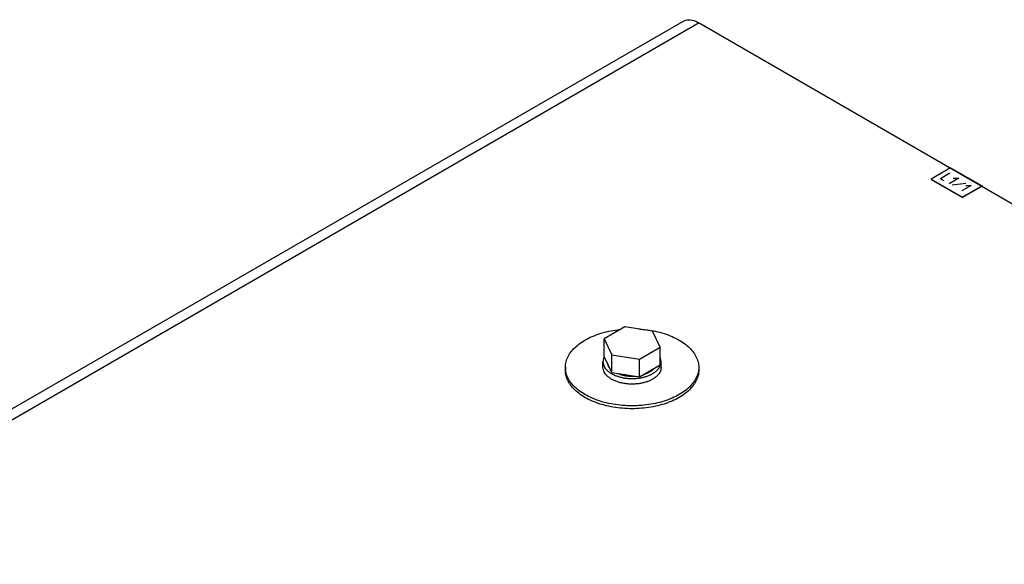
# Model space of a CAD drawing. Units: inches. Extents: x 17 to 223, y 17 to 177.
# Drawn here: x 197 to 209, y 169 to 175 of the extents above; entities that cross this region are included whole.
import ezdxf

# ---------------------------------------------------------------- set-up
doc = ezdxf.new("R2010")
doc.units = ezdxf.units.IN
doc.header["$LTSCALE"] = 1.21
doc.header["$MEASUREMENT"] = 0
doc.layers.get('0').update_dxf_attribs({"linetype": 'CONTINUOUS'})
doc.layers.add('DATUM_CURVE', color=7, linetype='CONTINUOUS')

msp = doc.modelspace()

# ---------------------------------------------------------------- linework, layer by layer
at = {"color": 3, "linetype": 'Continuous'}
for p, q in [((179.584, 160.3), (204.94, 174.94)), ((205.124, 174.922), (179.768, 160.282)), ((205.124, 174.922), (211.592, 171.188)), ((207.953, 173.293), (207.734, 173.166)), ((207.953, 173.293), (208.307, 173.089)), ((207.734, 173.166), (208.088, 172.962)), ((208.307, 173.089), (208.088, 172.962))]:
    msp.add_line(p, q, dxfattribs=at)
at = {"color": 7, "linetype": 'Continuous'}
for p, q in [((207.734, 173.166), (207.734, 173.162)), ((207.734, 173.162), (208.088, 172.958)), ((208.307, 173.085), (208.088, 172.958)), ((208.307, 173.089), (208.307, 173.085)), ((208.088, 172.962), (208.088, 172.958)), ((204.286, 171.503), (204.055, 171.37)), ((204.599, 171.454), (204.286, 171.503)), ((204.683, 171.273), (204.599, 171.454)), ((204.055, 171.171), (204.055, 171.37)), ((204.055, 171.37), (204.139, 171.189)), ((204.453, 171.14), (204.683, 171.273)), ((204.683, 171.075), (204.683, 171.273)), ((204.041, 171.048), (204.041, 171.111)), ((204.139, 170.99), (204.055, 171.171)), ((204.139, 170.99), (204.139, 171.189)), ((204.139, 171.189), (204.453, 171.14)), ((204.453, 170.942), (204.453, 171.14)), ((204.696, 171.048), (204.696, 171.111)), ((203.618, 171.048), (203.618, 171.015)), ((204.139, 170.99), (204.453, 170.942)), ((204.453, 170.942), (204.683, 171.075)), ((205.119, 171.048), (205.119, 171.015))]:
    msp.add_line(p, q, dxfattribs=at)
at = {"color": 3, "linetype": 'Continuous'}
msp.add_open_spline([(204.941, 174.94), (204.95, 174.945), (204.983, 174.959), (205.05, 174.958), (205.1, 174.936), (205.124, 174.922)], degree=3, knots=[0, 0, 0, 0, 0.0335172, 0.1060675, 0.1925155, 0.1925155, 0.1925155, 0.1925155], dxfattribs=at)
at = {"color": 7, "linetype": 'Continuous'}
for points, knots in [([(203.838, 171.354), (203.864, 171.369), (203.92, 171.397), (204.01, 171.43), (204.107, 171.455), (204.183, 171.468), (204.225, 171.473), (204.234, 171.474)], [0, 0, 0, 0, 0.0904349, 0.1864614, 0.2871351, 0.391283, 0.4160292, 0.4160292, 0.4160292, 0.4160292]), ([(204.453, 171.478), (204.478, 171.476), (204.527, 171.472), (204.576, 171.464), (204.6, 171.46)], [0, 0, 0, 0, 0.074969, 0.1480222, 0.1480222, 0.1480222, 0.1480222]), ([(204.6, 171.46), (204.61, 171.458), (204.653, 171.449), (204.727, 171.43), (204.817, 171.397), (204.898, 171.356), (204.968, 171.31), (205.027, 171.258), (205.072, 171.202), (205.103, 171.142), (205.117, 171.089), (205.119, 171.058), (205.119, 171.048)], [0, 0, 0, 0, 0.0311157, 0.1317894, 0.2278159, 0.3182508, 0.4024639, 0.4802408, 0.5519006, 0.6184102, 0.6814352, 0.7123866, 0.7123866, 0.7123866, 0.7123866]), ([(203.618, 171.048), (203.618, 171.058), (203.62, 171.089), (203.634, 171.142), (203.665, 171.202), (203.71, 171.258), (203.769, 171.31), (203.814, 171.34), (203.838, 171.354)], [0, 0, 0, 0, 0.0309514, 0.0939763, 0.160486, 0.2321458, 0.3099227, 0.3941358, 0.3941358, 0.3941358, 0.3941358]), ([(204.057, 171.167), (204.055, 171.165), (204.05, 171.154), (204.043, 171.135), (204.041, 171.118), (204.041, 171.111)], [0, 0, 0, 0, 0.0098066, 0.03666143, 0.05942393, 0.05942393, 0.05942393, 0.05942393]), ([(204.041, 171.111), (204.041, 171.109), (204.042, 171.1), (204.045, 171.081), (204.055, 171.055), (204.071, 171.031), (204.093, 171.008), (204.12, 170.987), (204.151, 170.969), (204.187, 170.953), (204.226, 170.94), (204.267, 170.93), (204.311, 170.924), (204.355, 170.921), (204.4, 170.922), (204.444, 170.926), (204.487, 170.934), (204.528, 170.945), (204.565, 170.959), (204.599, 170.976), (204.629, 170.995), (204.654, 171.017), (204.673, 171.041), (204.687, 171.066), (204.694, 171.089), (204.696, 171.104), (204.696, 171.111)], [0, 0, 0, 0, 0.0032807, 0.0294271, 0.05663, 0.0856481, 0.1169869, 0.1508935, 0.187391, 0.2263221, 0.2673895, 0.3101902, 0.3542451, 0.3990235, 0.4439666, 0.4885096, 0.5321028, 0.574234, 0.6144527, 0.6523963, 0.6878213, 0.7206406, 0.7509657, 0.7791488, 0.8058053, 0.8242611, 0.8242611, 0.8242611, 0.8242611]), ([(204.088, 171.101), (204.088, 171.1), (204.089, 171.095), (204.09, 171.091), (204.091, 171.086)], [0, 0, 0, 0, 0.00167992, 0.01449019, 0.01449019, 0.01449019, 0.01449019]), ([(204.696, 171.111), (204.696, 171.113), (204.695, 171.124), (204.692, 171.141), (204.686, 171.155), (204.684, 171.161)], [0, 0, 0, 0, 0.00755803, 0.03381724, 0.05178617, 0.05178617, 0.05178617, 0.05178617]), ([(204.899, 170.709), (204.873, 170.694), (204.817, 170.666), (204.727, 170.633), (204.63, 170.608), (204.527, 170.59), (204.422, 170.582), (204.315, 170.582), (204.21, 170.59), (204.107, 170.608), (204.01, 170.633), (203.92, 170.666), (203.839, 170.706), (203.769, 170.753), (203.71, 170.805), (203.665, 170.861), (203.634, 170.921), (203.62, 170.973), (203.618, 171.005), (203.618, 171.015)], [0, 0, 0, 0, 0.090435, 0.186461, 0.287135, 0.391283, 0.497576, 0.604594, 0.710887, 0.815035, 0.915708, 1.011735, 1.10217, 1.186383, 1.26416, 1.33582, 1.402329, 1.465354, 1.496306, 1.496306, 1.496306, 1.496306]), ([(204.899, 170.741), (204.873, 170.726), (204.817, 170.699), (204.727, 170.666), (204.63, 170.64), (204.527, 170.623), (204.422, 170.614), (204.315, 170.614), (204.21, 170.623), (204.107, 170.64), (204.01, 170.666), (203.92, 170.699), (203.839, 170.739), (203.769, 170.785), (203.71, 170.837), (203.665, 170.894), (203.634, 170.953), (203.623, 170.995), (203.621, 171.016)], [0, 0, 0, 0, 0.090435, 0.186461, 0.287135, 0.391283, 0.497576, 0.604594, 0.710887, 0.815035, 0.915708, 1.011735, 1.10217, 1.186383, 1.26416, 1.33582, 1.402329, 1.464114, 1.464114, 1.464114, 1.464114]), ([(204.6, 170.914), (204.589, 170.908), (204.565, 170.896), (204.528, 170.882), (204.487, 170.871), (204.444, 170.863), (204.4, 170.859), (204.355, 170.858), (204.311, 170.861), (204.267, 170.867), (204.226, 170.877), (204.187, 170.89), (204.151, 170.906), (204.12, 170.924), (204.093, 170.945), (204.071, 170.968), (204.055, 170.992), (204.045, 171.018), (204.042, 171.037), (204.041, 171.047), (204.041, 171.048)], [0, 0, 0, 0, 0.0379436, 0.0781623, 0.1202935, 0.1638866, 0.2084296, 0.2533728, 0.2981512, 0.342206, 0.3850068, 0.4260742, 0.4650053, 0.5015028, 0.5354094, 0.5667482, 0.5957663, 0.6229691, 0.6491155, 0.6523963, 0.6523963, 0.6523963, 0.6523963]), ([(204.091, 171.086), (204.092, 171.083), (204.095, 171.072), (204.103, 171.055), (204.112, 171.044), (204.116, 171.039)], [0, 0, 0, 0, 0.01084403, 0.03576299, 0.05379129, 0.05379129, 0.05379129, 0.05379129]), ([(204.094, 171.087), (204.095, 171.085), (204.097, 171.081), (204.099, 171.076), (204.1, 171.074)], [0, 0, 0, 0, 0.00706986, 0.01428381, 0.01428381, 0.01428381, 0.01428381]), ([(204.503, 170.968), (204.515, 170.972), (204.537, 170.98), (204.557, 170.99), (204.567, 170.996)], [0, 0, 0, 0, 0.03597791, 0.06986085, 0.06986085, 0.06986085, 0.06986085]), ([(204.567, 170.996), (204.576, 171.001), (204.593, 171.012), (204.61, 171.027), (204.618, 171.036), (204.62, 171.038)], [0, 0, 0, 0, 0.03155185, 0.06069227, 0.0676196, 0.0676196, 0.0676196, 0.0676196]), ([(204.696, 171.048), (204.696, 171.042), (204.694, 171.026), (204.687, 171.003), (204.673, 170.978), (204.654, 170.954), (204.629, 170.933), (204.61, 170.92), (204.6, 170.914)], [0, 0, 0, 0, 0.0184558, 0.0451123, 0.0732954, 0.1036204, 0.1364397, 0.1718648, 0.1718648, 0.1718648, 0.1718648]), ([(205.117, 171.016), (205.114, 170.995), (205.103, 170.953), (205.072, 170.894), (205.027, 170.837), (204.968, 170.785), (204.923, 170.755), (204.899, 170.741)], [0, 0, 0, 0, 0.0617848, 0.1282945, 0.1999543, 0.2777312, 0.3619443, 0.3619443, 0.3619443, 0.3619443]), ([(205.119, 171.015), (205.119, 171.005), (205.117, 170.973), (205.103, 170.921), (205.072, 170.861), (205.027, 170.805), (204.968, 170.753), (204.923, 170.723), (204.899, 170.709)], [0, 0, 0, 0, 0.0309514, 0.0939763, 0.160486, 0.2321458, 0.3099227, 0.3941358, 0.3941358, 0.3941358, 0.3941358]), ([(204.199, 170.981), (204.199, 170.981), (204.211, 170.976), (204.234, 170.967), (204.271, 170.958), (204.309, 170.951), (204.349, 170.948), (204.38, 170.948), (204.397, 170.949), (204.402, 170.949)], [0, 0, 0, 0, 0.0011631, 0.037141, 0.0748601, 0.1138808, 0.1537052, 0.1938013, 0.2071144, 0.2071144, 0.2071144, 0.2071144]), ([(204.285, 170.968), (204.288, 170.967), (204.296, 170.966), (204.303, 170.965), (204.307, 170.964)], [0, 0, 0, 0, 0.01131973, 0.02269892, 0.02269892, 0.02269892, 0.02269892])]:
    msp.add_open_spline(points, degree=3, knots=knots, dxfattribs=at)
for points in [[(203.62, 171.017), (203.619, 171.027), (203.618, 171.037), (203.618, 171.048)], [(203.621, 171.016), (203.62, 171.016), (203.62, 171.016), (203.62, 171.017)], [(205.119, 171.048), (205.119, 171.037), (205.118, 171.027), (205.117, 171.017)], [(205.117, 171.017), (205.117, 171.016), (205.117, 171.016), (205.117, 171.016)], [(204.494, 170.965), (204.497, 170.966), (204.499, 170.967), (204.502, 170.968)], [(204.502, 170.968), (204.502, 170.968), (204.503, 170.968), (204.503, 170.968)]]:
    msp.add_open_spline(points, degree=3, dxfattribs=at)
at = {"layer": 'DATUM_CURVE', "color": 2, "linetype": 'Continuous'}
for p, q in [((207.946, 173.231), (207.84, 173.17)), ((207.84, 173.17), (207.878, 173.148)), ((208.045, 173.175), (207.939, 173.113)), ((208.125, 173.116), (207.971, 173.097)), ((207.984, 173.175), (208.045, 173.175)), ((208.186, 173.093), (208.08, 173.032)), ((208.125, 173.093), (208.186, 173.093))]:
    msp.add_line(p, q, dxfattribs=at)

doc.saveas('drawing.dxf')
